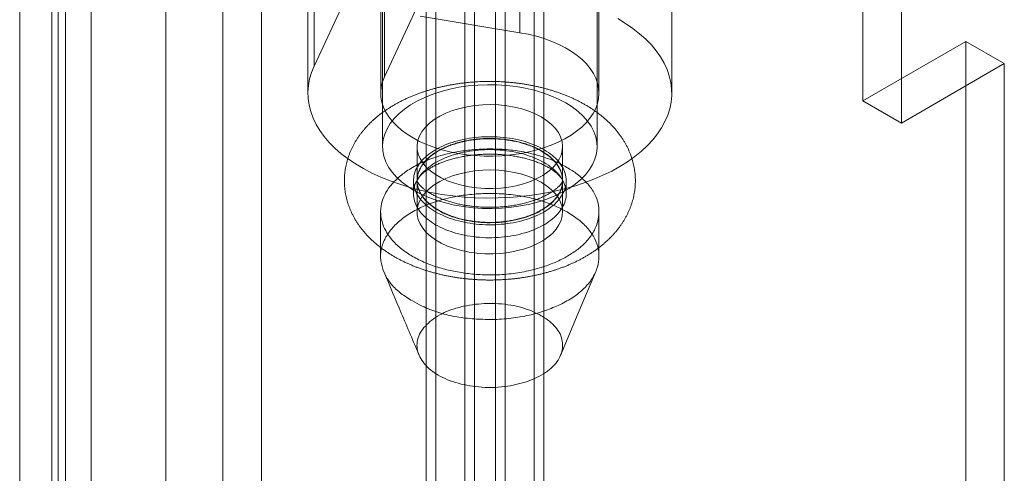
# Model space of a CAD drawing. Units: millimetres. Extents: x 63 to 4285, y 73 to 3049.
# Drawn here: x 3533 to 3560, y 2268 to 2281 of the extents above; entities that cross this region are included whole.
import ezdxf

# ---------------------------------------------------------------- set-up
doc = ezdxf.new("R2010")
doc.units = ezdxf.units.MM
doc.header["$LTSCALE"] = 2

msp = doc.modelspace()

# ---------------------------------------------------------------- linework, layer by layer
at = {"linetype": 'Continuous', "lineweight": 18}
for p, q in [((3544.222, 1776.949), (3544.222, 2383.639)), ((3546.398, 2383.618), (3546.398, 1737.033)), ((3547.192, 1776.949), (3547.192, 2383.639)), ((3545.283, 1776.337), (3545.283, 2383.027)), ((3545.55, 1737.466), (3545.55, 2383.186)), ((3546.131, 1776.337), (3546.131, 2383.027)), ((3547.459, 2383.006), (3547.459, 1736.421)), ((3544.489, 1736.853), (3544.489, 2382.574)), ((3539.697, 1761.682), (3539.697, 2377.354)), ((3533.05, 1770.5), (3533.05, 2377.19)), ((3538.636, 1761.07), (3538.636, 2376.741)), ((3534.11, 1769.887), (3534.11, 2376.577)), ((3533.935, 2376.332), (3533.935, 1769.643)), ((3534.11, 1769.398), (3534.11, 2376.087)), ((3533.05, 1768.785), (3533.05, 2375.475)), ((3535.014, 2368.527), (3535.014, 1777.352)), ((3537.064, 1774.494), (3537.064, 2365.67)), ((3535.014, 1771.637), (3535.014, 2362.812)), ((3534.307, 2362.404), (3534.307, 1771.229)), ((3556.227, 2278.301), (3556.227, 2327.293)), ((3543.024, 2326.848), (3543.024, 2277.039)), ((3548.924, 2277.039), (3548.924, 2326.848)), ((3557.288, 2326.681), (3557.288, 2277.688)), ((3546.801, 2280.173), (3546.801, 2293.646)), ((3541.145, 2279.256), (3541.145, 2292.729)), ((3543.076, 2278.957), (3543.076, 2292.43)), ((3540.974, 2291.982), (3540.974, 2278.509)), ((3542.974, 2291.982), (3542.974, 2278.509)), ((3548.974, 2278.509), (3548.974, 2291.982)), ((3550.974, 2278.509), (3550.974, 2291.982)), ((3541.145, 2279.256), (3542.55, 2282.283)), ((3544.481, 2281.984), (3543.076, 2278.957)), ((3546.801, 2280.173), (3544.059, 2280.627)), ((3559.056, 2279.933), (3556.227, 2278.301)), ((3559.056, 2092.129), (3559.056, 2279.933)), ((3560.116, 2279.321), (3559.056, 2279.933)), ((3557.288, 2277.688), (3560.116, 2279.321)), ((3560.116, 2091.517), (3560.116, 2279.321)), ((3556.227, 2278.301), (3557.288, 2277.688)), ((3543.974, 2277.039), (3543.974, 2275.242)), ((3547.974, 2275.242), (3547.974, 2277.039)), ((3543.874, 2276.1), (3543.874, 2275.744)), ((3543.974, 2276.109), (3543.974, 2276.1)), ((3547.974, 2276.1), (3547.974, 2276.109)), ((3548.074, 2275.744), (3548.074, 2276.1)), ((3542.97, 2275.252), (3542.97, 2274.028)), ((3548.974, 2274.025), (3548.974, 2275.25))]:
    msp.add_line(p, q, dxfattribs=at)
at = {"linetype": 'Continuous', "lineweight": 18, "flags": 128}
for points in [[(3541.145, 2279.256), (3541.073, 2279.08), (3541.021, 2278.902), (3540.988, 2278.722), (3540.974, 2278.542), (3540.981, 2278.361), (3541.006, 2278.181), (3541.052, 2278.002), (3541.116, 2277.825), (3541.2, 2277.651), (3541.302, 2277.48), (3541.423, 2277.314), (3541.561, 2277.152), (3541.717, 2276.995), (3541.889, 2276.844), (3542.077, 2276.7), (3542.281, 2276.563), (3542.499, 2276.433), (3542.731, 2276.312), (3542.975, 2276.199), (3543.231, 2276.095), (3543.498, 2276.001), (3543.775, 2275.916), (3544.06, 2275.842), (3544.353, 2275.778), (3544.652, 2275.725), (3544.956, 2275.683), (3545.264, 2275.651), (3545.575, 2275.631), (3545.888, 2275.623), (3546.201, 2275.625), (3546.513, 2275.639), (3546.823, 2275.664), (3547.13, 2275.7), (3547.432, 2275.748), (3547.728, 2275.806), (3548.017, 2275.874), (3548.299, 2275.953), (3548.571, 2276.042), (3548.833, 2276.141), (3549.084, 2276.249), (3549.323, 2276.365), (3549.549, 2276.491), (3549.761, 2276.624), (3549.958, 2276.764), (3550.139, 2276.911), (3550.304, 2277.065), (3550.452, 2277.224), (3550.582, 2277.388), (3550.695, 2277.557), (3550.788, 2277.729), (3550.863, 2277.905), (3550.919, 2278.082), (3550.956, 2278.262), (3550.973, 2278.442), (3550.97, 2278.623), (3550.948, 2278.803), (3550.906, 2278.982), (3550.845, 2279.159), (3550.765, 2279.334), (3550.667, 2279.505), (3550.549, 2279.673), (3550.414, 2279.836), (3550.262, 2279.993), (3550.092, 2280.145), (3549.907, 2280.291), (3549.706, 2280.429), (3549.491, 2280.561)], [(3543.076, 2278.957), (3543.023, 2278.82), (3542.989, 2278.681), (3542.975, 2278.541), (3542.98, 2278.401), (3543.005, 2278.262), (3543.049, 2278.124), (3543.112, 2277.989), (3543.195, 2277.857), (3543.295, 2277.729), (3543.413, 2277.607), (3543.548, 2277.49), (3543.698, 2277.38), (3543.864, 2277.278), (3544.043, 2277.183), (3544.235, 2277.097), (3544.438, 2277.021), (3544.652, 2276.954), (3544.874, 2276.897), (3545.103, 2276.851), (3545.338, 2276.816), (3545.577, 2276.792), (3545.819, 2276.779), (3546.062, 2276.777), (3546.304, 2276.787), (3546.544, 2276.808), (3546.78, 2276.84), (3547.011, 2276.884), (3547.235, 2276.937), (3547.451, 2277.001), (3547.658, 2277.075), (3547.853, 2277.158), (3548.036, 2277.251), (3548.205, 2277.351), (3548.36, 2277.459), (3548.499, 2277.574), (3548.622, 2277.695), (3548.727, 2277.821), (3548.815, 2277.952), (3548.884, 2278.086), (3548.933, 2278.223), (3548.963, 2278.362), (3548.974, 2278.502), (3548.965, 2278.642), (3548.937, 2278.782), (3548.889, 2278.919), (3548.822, 2279.054), (3548.736, 2279.185), (3548.632, 2279.312), (3548.511, 2279.433), (3548.373, 2279.548), (3548.22, 2279.657), (3548.052, 2279.758), (3547.87, 2279.851), (3547.676, 2279.935), (3547.47, 2280.01), (3547.255, 2280.075), (3547.032, 2280.129), (3546.801, 2280.173)], [(3548.06, 2278.243), (3548.239, 2278.13), (3548.399, 2278.009), (3548.54, 2277.879), (3548.66, 2277.743), (3548.759, 2277.601), (3548.835, 2277.455), (3548.888, 2277.305), (3548.917, 2277.153), (3548.923, 2277.001), (3548.906, 2276.848), (3548.864, 2276.697), (3548.8, 2276.549), (3548.712, 2276.405), (3548.603, 2276.266), (3548.472, 2276.133), (3548.321, 2276.007), (3548.152, 2275.89), (3547.964, 2275.782), (3547.761, 2275.684), (3547.544, 2275.597), (3547.313, 2275.521), (3547.072, 2275.458), (3546.823, 2275.408), (3546.566, 2275.37), (3546.304, 2275.347), (3546.04, 2275.336), (3545.776, 2275.34), (3545.513, 2275.357), (3545.253, 2275.387), (3545, 2275.431), (3544.754, 2275.488), (3544.518, 2275.558), (3544.294, 2275.639), (3544.084, 2275.732), (3543.888, 2275.835), (3543.71, 2275.947), (3543.549, 2276.069), (3543.408, 2276.198), (3543.288, 2276.335), (3543.19, 2276.476), (3543.114, 2276.623), (3543.06, 2276.772), (3543.031, 2276.924), (3543.025, 2277.077), (3543.043, 2277.23), (3543.084, 2277.38), (3543.149, 2277.529), (3543.236, 2277.673), (3543.346, 2277.812), (3543.476, 2277.945), (3543.627, 2278.07), (3543.797, 2278.188), (3543.984, 2278.296), (3544.187, 2278.394), (3544.405, 2278.481), (3544.635, 2278.556), (3544.876, 2278.619), (3545.126, 2278.67), (3545.382, 2278.707), (3545.644, 2278.731), (3545.908, 2278.741), (3546.173, 2278.738), (3546.436, 2278.721), (3546.695, 2278.69), (3546.948, 2278.646), (3547.194, 2278.589), (3547.43, 2278.52), (3547.654, 2278.439), (3547.865, 2278.346), (3548.06, 2278.243)], [(3547.388, 2277.855), (3547.535, 2277.76), (3547.663, 2277.657), (3547.771, 2277.546), (3547.857, 2277.429), (3547.92, 2277.307), (3547.959, 2277.182), (3547.974, 2277.055), (3547.965, 2276.928), (3547.932, 2276.802), (3547.875, 2276.679), (3547.794, 2276.561), (3547.692, 2276.448), (3547.569, 2276.342), (3547.427, 2276.245), (3547.267, 2276.158), (3547.091, 2276.081), (3546.902, 2276.016), (3546.701, 2275.963), (3546.492, 2275.924), (3546.276, 2275.897), (3546.057, 2275.885), (3545.836, 2275.887), (3545.618, 2275.903), (3545.403, 2275.932), (3545.196, 2275.975), (3544.998, 2276.031), (3544.812, 2276.099), (3544.64, 2276.179), (3544.484, 2276.269), (3544.346, 2276.368), (3544.228, 2276.475), (3544.132, 2276.59), (3544.057, 2276.709), (3544.006, 2276.833), (3543.979, 2276.959), (3543.976, 2277.087), (3543.997, 2277.213), (3544.042, 2277.338), (3544.111, 2277.459), (3544.202, 2277.574), (3544.315, 2277.684), (3544.448, 2277.785), (3544.599, 2277.877), (3544.768, 2277.96), (3544.95, 2278.031), (3545.146, 2278.09), (3545.351, 2278.136), (3545.564, 2278.169), (3545.782, 2278.188), (3546.002, 2278.193), (3546.222, 2278.185), (3546.438, 2278.162), (3546.65, 2278.126), (3546.853, 2278.076), (3547.045, 2278.014), (3547.224, 2277.94), (3547.388, 2277.855)], [(3547.421, 2275.221), (3547.482, 2275.256), (3547.54, 2275.292), (3547.596, 2275.33), (3547.649, 2275.368), (3547.699, 2275.409), (3547.747, 2275.45), (3547.791, 2275.492), (3547.833, 2275.535), (3547.871, 2275.58), (3547.906, 2275.625), (3547.938, 2275.671), (3547.967, 2275.717), (3547.992, 2275.764), (3548.014, 2275.812), (3548.033, 2275.86), (3548.048, 2275.909), (3548.06, 2275.958), (3548.068, 2276.007), (3548.073, 2276.057), (3548.074, 2276.106), (3548.072, 2276.156), (3548.066, 2276.205), (3548.057, 2276.254), (3548.044, 2276.303), (3548.028, 2276.352), (3548.009, 2276.4), (3547.986, 2276.447), (3547.96, 2276.495), (3547.93, 2276.541), (3547.897, 2276.587), (3547.861, 2276.632), (3547.822, 2276.676), (3547.78, 2276.719), (3547.735, 2276.761), (3547.687, 2276.801), (3547.636, 2276.841), (3547.582, 2276.88), (3547.525, 2276.917), (3547.466, 2276.953), (3547.405, 2276.987), (3547.341, 2277.02), (3547.275, 2277.052), (3547.207, 2277.081), (3547.136, 2277.11), (3547.064, 2277.136), (3546.99, 2277.161), (3546.914, 2277.184), (3546.837, 2277.205), (3546.758, 2277.225), (3546.678, 2277.242), (3546.596, 2277.258), (3546.514, 2277.271), (3546.431, 2277.283), (3546.347, 2277.293), (3546.262, 2277.301), (3546.177, 2277.306), (3546.092, 2277.31), (3546.006, 2277.312), (3545.92, 2277.312), (3545.835, 2277.309), (3545.749, 2277.305), (3545.664, 2277.299), (3545.58, 2277.291), (3545.496, 2277.28), (3545.413, 2277.268), (3545.331, 2277.254), (3545.25, 2277.238), (3545.17, 2277.22), (3545.092, 2277.2), (3545.015, 2277.178), (3544.939, 2277.155), (3544.866, 2277.129), (3544.794, 2277.103), (3544.724, 2277.074), (3544.656, 2277.044), (3544.591, 2277.012), (3544.527, 2276.978), (3544.466, 2276.944), (3544.408, 2276.907), (3544.352, 2276.87), (3544.299, 2276.831), (3544.249, 2276.791), (3544.202, 2276.75), (3544.157, 2276.708), (3544.116, 2276.664), (3544.077, 2276.62), (3544.042, 2276.575), (3544.01, 2276.529), (3543.982, 2276.482), (3543.956, 2276.435), (3543.934, 2276.387), (3543.916, 2276.339), (3543.9, 2276.291), (3543.889, 2276.242), (3543.88, 2276.192), (3543.875, 2276.143), (3543.874, 2276.093), (3543.876, 2276.044), (3543.882, 2275.995), (3543.891, 2275.945), (3543.904, 2275.897), (3543.92, 2275.848), (3543.939, 2275.8), (3543.962, 2275.752), (3543.989, 2275.705), (3544.018, 2275.659), (3544.051, 2275.613), (3544.087, 2275.568), (3544.126, 2275.524), (3544.168, 2275.481), (3544.213, 2275.439), (3544.262, 2275.398), (3544.313, 2275.358), (3544.366, 2275.32), (3544.423, 2275.283), (3544.482, 2275.247), (3544.543, 2275.212), (3544.607, 2275.179), (3544.673, 2275.148), (3544.742, 2275.118), (3544.812, 2275.09), (3544.884, 2275.063), (3544.959, 2275.039), (3545.034, 2275.016), (3545.112, 2274.994), (3545.191, 2274.975), (3545.271, 2274.958), (3545.352, 2274.942), (3545.434, 2274.928), (3545.518, 2274.916), (3545.602, 2274.907), (3545.686, 2274.899), (3545.771, 2274.893), (3545.857, 2274.889), (3545.942, 2274.888), (3546.028, 2274.888), (3546.114, 2274.89), (3546.199, 2274.894), (3546.284, 2274.901), (3546.368, 2274.909), (3546.452, 2274.919), (3546.535, 2274.932), (3546.617, 2274.946), (3546.698, 2274.962), (3546.778, 2274.98), (3546.857, 2275), (3546.934, 2275.021), (3547.009, 2275.045), (3547.083, 2275.07), (3547.154, 2275.097), (3547.224, 2275.126), (3547.292, 2275.156), (3547.358, 2275.188), (3547.421, 2275.221)], [(3547.352, 2275.263), (3547.29, 2275.23), (3547.226, 2275.199), (3547.16, 2275.17), (3547.091, 2275.142), (3547.021, 2275.116), (3546.948, 2275.091), (3546.874, 2275.069), (3546.799, 2275.048), (3546.722, 2275.029), (3546.643, 2275.012), (3546.564, 2274.997), (3546.483, 2274.983), (3546.402, 2274.972), (3546.32, 2274.963), (3546.237, 2274.955), (3546.154, 2274.95), (3546.07, 2274.947), (3545.986, 2274.945), (3545.903, 2274.946), (3545.819, 2274.949), (3545.736, 2274.953), (3545.653, 2274.96), (3545.57, 2274.969), (3545.489, 2274.98), (3545.408, 2274.993), (3545.328, 2275.007), (3545.249, 2275.024), (3545.172, 2275.042), (3545.096, 2275.063), (3545.021, 2275.085), (3544.948, 2275.109), (3544.877, 2275.134), (3544.808, 2275.162), (3544.741, 2275.191), (3544.677, 2275.221), (3544.614, 2275.253), (3544.554, 2275.287), (3544.496, 2275.322), (3544.441, 2275.358), (3544.388, 2275.396), (3544.339, 2275.435), (3544.292, 2275.475), (3544.248, 2275.516), (3544.207, 2275.559), (3544.17, 2275.602), (3544.135, 2275.646), (3544.104, 2275.691), (3544.076, 2275.736), (3544.051, 2275.783), (3544.03, 2275.829), (3544.012, 2275.877), (3543.997, 2275.924), (3543.986, 2275.972), (3543.979, 2276.02), (3543.975, 2276.069), (3543.974, 2276.117), (3543.977, 2276.165), (3543.984, 2276.214), (3543.994, 2276.262), (3544.007, 2276.309), (3544.024, 2276.357), (3544.045, 2276.404), (3544.068, 2276.45), (3544.095, 2276.496), (3544.126, 2276.541), (3544.159, 2276.585), (3544.196, 2276.629), (3544.236, 2276.671), (3544.279, 2276.713), (3544.325, 2276.753), (3544.374, 2276.792), (3544.425, 2276.83), (3544.48, 2276.867), (3544.537, 2276.903), (3544.596, 2276.937), (3544.658, 2276.969), (3544.722, 2277), (3544.789, 2277.03), (3544.857, 2277.058), (3544.928, 2277.084), (3545, 2277.108), (3545.074, 2277.131), (3545.15, 2277.152), (3545.227, 2277.171), (3545.305, 2277.188), (3545.385, 2277.203), (3545.465, 2277.216), (3545.547, 2277.228), (3545.629, 2277.237), (3545.711, 2277.244), (3545.795, 2277.25), (3545.878, 2277.253), (3545.962, 2277.254), (3546.046, 2277.254), (3546.129, 2277.251), (3546.213, 2277.246), (3546.296, 2277.239), (3546.378, 2277.231), (3546.46, 2277.22), (3546.541, 2277.207), (3546.62, 2277.192), (3546.699, 2277.176), (3546.777, 2277.157), (3546.853, 2277.137), (3546.927, 2277.115), (3547, 2277.091), (3547.071, 2277.065), (3547.14, 2277.038), (3547.207, 2277.009), (3547.272, 2276.978), (3547.334, 2276.946), (3547.395, 2276.913), (3547.452, 2276.878), (3547.507, 2276.841), (3547.56, 2276.803), (3547.61, 2276.764), (3547.656, 2276.724), (3547.7, 2276.683), (3547.741, 2276.641), (3547.779, 2276.598), (3547.813, 2276.554), (3547.844, 2276.509), (3547.872, 2276.463), (3547.897, 2276.417), (3547.919, 2276.37), (3547.936, 2276.323), (3547.951, 2276.275), (3547.962, 2276.227), (3547.969, 2276.179), (3547.973, 2276.131), (3547.974, 2276.083), (3547.971, 2276.034), (3547.964, 2275.986), (3547.954, 2275.938), (3547.941, 2275.89), (3547.924, 2275.843), (3547.904, 2275.796), (3547.88, 2275.75), (3547.853, 2275.704), (3547.823, 2275.659), (3547.789, 2275.615), (3547.752, 2275.571), (3547.712, 2275.529), (3547.669, 2275.487), (3547.623, 2275.447), (3547.575, 2275.407), (3547.523, 2275.369), (3547.469, 2275.332), (3547.412, 2275.297), (3547.352, 2275.263)], [(3544.527, 2276.623), (3544.591, 2276.656), (3544.656, 2276.688), (3544.724, 2276.718), (3544.794, 2276.747), (3544.866, 2276.774), (3544.939, 2276.799), (3545.015, 2276.822), (3545.092, 2276.844), (3545.17, 2276.864), (3545.25, 2276.882), (3545.331, 2276.898), (3545.413, 2276.912), (3545.496, 2276.924), (3545.58, 2276.935), (3545.664, 2276.943), (3545.749, 2276.949), (3545.835, 2276.954), (3545.92, 2276.956), (3546.006, 2276.956), (3546.092, 2276.954), (3546.177, 2276.951), (3546.262, 2276.945), (3546.347, 2276.937), (3546.431, 2276.927), (3546.514, 2276.915), (3546.596, 2276.902), (3546.678, 2276.886), (3546.758, 2276.869), (3546.837, 2276.849), (3546.914, 2276.828), (3546.99, 2276.805), (3547.064, 2276.78), (3547.136, 2276.754), (3547.207, 2276.725), (3547.275, 2276.696), (3547.341, 2276.664), (3547.405, 2276.631), (3547.466, 2276.597), (3547.525, 2276.561), (3547.582, 2276.524), (3547.636, 2276.485), (3547.687, 2276.446), (3547.735, 2276.405), (3547.78, 2276.363), (3547.822, 2276.32), (3547.861, 2276.276), (3547.897, 2276.231), (3547.93, 2276.185), (3547.96, 2276.139), (3547.986, 2276.092), (3548.009, 2276.044), (3548.028, 2275.996), (3548.044, 2275.947), (3548.057, 2275.898), (3548.066, 2275.849), (3548.072, 2275.8), (3548.074, 2275.75), (3548.073, 2275.701), (3548.068, 2275.651), (3548.06, 2275.602), (3548.048, 2275.553), (3548.033, 2275.505), (3548.014, 2275.456), (3547.992, 2275.408), (3547.967, 2275.361), (3547.938, 2275.315), (3547.906, 2275.269), (3547.871, 2275.224), (3547.833, 2275.179), (3547.791, 2275.136), (3547.747, 2275.094), (3547.699, 2275.053), (3547.649, 2275.013), (3547.596, 2274.974), (3547.54, 2274.936), (3547.482, 2274.9), (3547.421, 2274.865), (3547.358, 2274.832), (3547.292, 2274.8), (3547.224, 2274.77), (3547.154, 2274.741), (3547.083, 2274.714), (3547.009, 2274.689), (3546.934, 2274.665), (3546.857, 2274.644), (3546.778, 2274.624), (3546.698, 2274.606), (3546.617, 2274.59), (3546.535, 2274.576), (3546.452, 2274.563), (3546.368, 2274.553), (3546.284, 2274.545), (3546.199, 2274.539), (3546.114, 2274.534), (3546.028, 2274.532), (3545.942, 2274.532), (3545.857, 2274.533), (3545.771, 2274.537), (3545.686, 2274.543), (3545.602, 2274.551), (3545.518, 2274.561), (3545.434, 2274.572), (3545.352, 2274.586), (3545.271, 2274.602), (3545.191, 2274.619), (3545.112, 2274.639), (3545.034, 2274.66), (3544.959, 2274.683), (3544.884, 2274.708), (3544.812, 2274.734), (3544.742, 2274.762), (3544.673, 2274.792), (3544.607, 2274.824), (3544.543, 2274.856), (3544.482, 2274.891), (3544.423, 2274.927), (3544.366, 2274.964), (3544.313, 2275.002), (3544.262, 2275.042), (3544.213, 2275.083), (3544.168, 2275.125), (3544.126, 2275.168), (3544.087, 2275.212), (3544.051, 2275.257), (3544.018, 2275.303), (3543.989, 2275.349), (3543.962, 2275.396), (3543.939, 2275.444), (3543.92, 2275.492), (3543.904, 2275.541), (3543.891, 2275.59), (3543.882, 2275.639), (3543.876, 2275.688), (3543.874, 2275.738), (3543.875, 2275.787), (3543.88, 2275.836), (3543.889, 2275.886), (3543.9, 2275.935), (3543.916, 2275.983), (3543.934, 2276.032), (3543.956, 2276.079), (3543.982, 2276.127), (3544.01, 2276.173), (3544.042, 2276.219), (3544.077, 2276.264), (3544.116, 2276.308), (3544.157, 2276.352), (3544.202, 2276.394), (3544.249, 2276.435), (3544.299, 2276.475), (3544.352, 2276.514), (3544.408, 2276.552), (3544.466, 2276.588), (3544.527, 2276.623)], [(3547.388, 2276.059), (3547.224, 2276.144), (3547.045, 2276.218), (3546.853, 2276.28), (3546.65, 2276.329), (3546.438, 2276.365), (3546.222, 2276.388), (3546.002, 2276.397), (3545.782, 2276.392), (3545.564, 2276.372), (3545.351, 2276.34), (3545.146, 2276.293), (3544.95, 2276.234), (3544.768, 2276.163), (3544.599, 2276.081), (3544.448, 2275.989), (3544.315, 2275.887), (3544.202, 2275.778), (3544.111, 2275.662), (3544.042, 2275.541), (3543.997, 2275.417), (3543.976, 2275.29), (3543.979, 2275.163), (3544.006, 2275.037), (3544.057, 2274.913), (3544.132, 2274.793), (3544.228, 2274.679), (3544.346, 2274.572), (3544.484, 2274.472), (3544.64, 2274.382), (3544.812, 2274.303), (3544.998, 2274.235), (3545.196, 2274.179), (3545.403, 2274.136), (3545.618, 2274.106), (3545.836, 2274.091), (3546.057, 2274.089), (3546.276, 2274.101), (3546.492, 2274.127), (3546.701, 2274.167), (3546.902, 2274.22), (3547.091, 2274.285), (3547.267, 2274.361), (3547.427, 2274.449), (3547.569, 2274.546), (3547.692, 2274.651), (3547.794, 2274.764), (3547.875, 2274.883), (3547.932, 2275.006), (3547.965, 2275.131), (3547.974, 2275.258), (3547.959, 2275.385), (3547.92, 2275.51), (3547.857, 2275.632), (3547.771, 2275.75), (3547.663, 2275.861), (3547.535, 2275.964), (3547.388, 2276.059)], [(3547.914, 2271.288), (3548.405, 2272.456), (3548.886, 2273.602)]]:
    msp.add_lwpolyline(points, dxfattribs=at)
at = {"linetype": 'Continuous', "lineweight": 18}
for points, knots in [([(3545.974, 2278.832), (3545.936, 2278.831), (3545.882, 2278.831), (3545.803, 2278.829), (3545.735, 2278.827), (3545.654, 2278.824), (3545.57, 2278.819), (3545.481, 2278.812), (3545.389, 2278.804), (3545.295, 2278.794), (3545.2, 2278.783), (3545.104, 2278.77), (3545.007, 2278.755), (3544.91, 2278.739), (3544.812, 2278.72), (3544.714, 2278.7), (3544.617, 2278.678), (3544.52, 2278.655), (3544.423, 2278.629), (3544.327, 2278.602), (3544.231, 2278.572), (3544.136, 2278.541), (3544.042, 2278.509), (3543.949, 2278.474), (3543.857, 2278.437), (3543.766, 2278.399), (3543.677, 2278.359), (3543.589, 2278.317), (3543.502, 2278.273), (3543.417, 2278.227), (3543.333, 2278.179), (3543.251, 2278.13), (3543.171, 2278.079), (3543.093, 2278.026), (3543.016, 2277.971), (3542.943, 2277.915), (3542.871, 2277.857), (3542.801, 2277.798), (3542.734, 2277.737), (3542.67, 2277.674), (3542.608, 2277.611), (3542.549, 2277.545), (3542.492, 2277.479), (3542.438, 2277.411), (3542.387, 2277.343), (3542.339, 2277.273), (3542.294, 2277.202), (3542.252, 2277.13), (3542.212, 2277.058), (3542.176, 2276.984), (3542.142, 2276.91), (3542.112, 2276.835), (3542.084, 2276.759), (3542.06, 2276.683), (3542.038, 2276.606), (3542.02, 2276.529), (3542.005, 2276.451), (3541.992, 2276.373), (3541.983, 2276.295), (3541.977, 2276.216), (3541.974, 2276.137), (3541.974, 2276.058), (3541.977, 2275.979), (3541.984, 2275.9), (3541.993, 2275.821), (3542.006, 2275.742), (3542.022, 2275.663), (3542.041, 2275.584), (3542.063, 2275.506), (3542.089, 2275.428), (3542.117, 2275.351), (3542.149, 2275.274), (3542.184, 2275.197), (3542.223, 2275.122), (3542.265, 2275.046), (3542.31, 2274.972), (3542.359, 2274.898), (3542.41, 2274.825), (3542.466, 2274.753), (3542.524, 2274.682), (3542.586, 2274.612), (3542.652, 2274.543), (3542.72, 2274.476), (3542.792, 2274.41), (3542.867, 2274.345), (3542.946, 2274.282), (3543.027, 2274.22), (3543.109, 2274.163), (3543.19, 2274.108), (3543.27, 2274.058), (3543.352, 2274.009), (3543.436, 2273.962), (3543.521, 2273.917), (3543.609, 2273.873), (3543.697, 2273.832), (3543.788, 2273.792), (3543.879, 2273.753), (3543.972, 2273.717), (3544.066, 2273.683), (3544.161, 2273.65), (3544.258, 2273.619), (3544.355, 2273.59), (3544.453, 2273.562), (3544.552, 2273.537), (3544.652, 2273.513), (3544.753, 2273.491), (3544.854, 2273.471), (3544.956, 2273.453), (3545.058, 2273.436), (3545.16, 2273.422), (3545.262, 2273.409), (3545.364, 2273.398), (3545.466, 2273.389), (3545.565, 2273.381), (3545.661, 2273.376), (3545.745, 2273.372), (3545.82, 2273.37), (3545.893, 2273.368), (3545.945, 2273.368), (3545.974, 2273.368)], [0, 0, 0, 0, 0.009544, 0.013415, 0.019843, 0.026519, 0.033684, 0.041165, 0.048894, 0.056815, 0.064891, 0.073092, 0.081397, 0.089791, 0.098261, 0.106798, 0.115394, 0.124043, 0.13274, 0.141481, 0.150262, 0.159081, 0.167934, 0.17682, 0.185736, 0.19468, 0.203649, 0.21264, 0.22165, 0.230676, 0.239714, 0.248758, 0.257805, 0.266847, 0.27588, 0.284898, 0.293895, 0.302863, 0.311798, 0.320693, 0.329544, 0.338344, 0.347092, 0.355782, 0.364415, 0.372989, 0.381503, 0.389959, 0.398359, 0.406705, 0.415, 0.423248, 0.431454, 0.439623, 0.447759, 0.455867, 0.463954, 0.472026, 0.480087, 0.488144, 0.496204, 0.504272, 0.512355, 0.520458, 0.528586, 0.536746, 0.544945, 0.553189, 0.561486, 0.569841, 0.578262, 0.586754, 0.595324, 0.603978, 0.612722, 0.621559, 0.630495, 0.639532, 0.648674, 0.657921, 0.667273, 0.676728, 0.686284, 0.695935, 0.705677, 0.715501, 0.7254, 0.735365, 0.744344, 0.753341, 0.76235, 0.771365, 0.780382, 0.789396, 0.798403, 0.807401, 0.816387, 0.82536, 0.834318, 0.84326, 0.852185, 0.861094, 0.869985, 0.878857, 0.887711, 0.896546, 0.90536, 0.914151, 0.922917, 0.931653, 0.94035, 0.948993, 0.957554, 0.965968, 0.974075, 0.981661, 0.98703, 0.992668, 1, 1, 1, 1]), ([(3545.974, 2273.368), (3546.012, 2273.368), (3546.066, 2273.368), (3546.145, 2273.37), (3546.213, 2273.372), (3546.294, 2273.376), (3546.379, 2273.381), (3546.468, 2273.387), (3546.559, 2273.395), (3546.653, 2273.405), (3546.748, 2273.417), (3546.844, 2273.43), (3546.941, 2273.444), (3547.039, 2273.461), (3547.136, 2273.479), (3547.234, 2273.499), (3547.331, 2273.521), (3547.429, 2273.545), (3547.525, 2273.571), (3547.622, 2273.598), (3547.717, 2273.627), (3547.812, 2273.658), (3547.906, 2273.691), (3547.999, 2273.726), (3548.091, 2273.762), (3548.182, 2273.801), (3548.271, 2273.841), (3548.36, 2273.883), (3548.447, 2273.927), (3548.532, 2273.973), (3548.615, 2274.02), (3548.697, 2274.07), (3548.778, 2274.121), (3548.856, 2274.174), (3548.932, 2274.228), (3549.006, 2274.285), (3549.078, 2274.342), (3549.147, 2274.402), (3549.214, 2274.463), (3549.278, 2274.525), (3549.34, 2274.589), (3549.4, 2274.654), (3549.456, 2274.721), (3549.51, 2274.788), (3549.561, 2274.857), (3549.609, 2274.927), (3549.654, 2274.998), (3549.697, 2275.069), (3549.736, 2275.142), (3549.772, 2275.215), (3549.806, 2275.29), (3549.836, 2275.365), (3549.864, 2275.44), (3549.888, 2275.517), (3549.91, 2275.593), (3549.928, 2275.671), (3549.944, 2275.748), (3549.956, 2275.827), (3549.965, 2275.905), (3549.971, 2275.984), (3549.974, 2276.063), (3549.974, 2276.142), (3549.971, 2276.221), (3549.965, 2276.3), (3549.955, 2276.379), (3549.942, 2276.458), (3549.927, 2276.537), (3549.908, 2276.615), (3549.885, 2276.693), (3549.86, 2276.771), (3549.831, 2276.849), (3549.799, 2276.926), (3549.764, 2277.002), (3549.725, 2277.078), (3549.683, 2277.153), (3549.638, 2277.228), (3549.59, 2277.302), (3549.538, 2277.374), (3549.483, 2277.446), (3549.424, 2277.517), (3549.362, 2277.587), (3549.297, 2277.656), (3549.228, 2277.724), (3549.156, 2277.79), (3549.081, 2277.855), (3549.003, 2277.918), (3548.921, 2277.979), (3548.84, 2278.037), (3548.759, 2278.091), (3548.679, 2278.142), (3548.596, 2278.19), (3548.513, 2278.237), (3548.427, 2278.283), (3548.34, 2278.326), (3548.251, 2278.368), (3548.161, 2278.408), (3548.069, 2278.446), (3547.976, 2278.483), (3547.882, 2278.517), (3547.787, 2278.55), (3547.691, 2278.581), (3547.593, 2278.61), (3547.495, 2278.637), (3547.396, 2278.663), (3547.296, 2278.686), (3547.196, 2278.708), (3547.094, 2278.728), (3546.993, 2278.747), (3546.891, 2278.763), (3546.788, 2278.778), (3546.686, 2278.791), (3546.584, 2278.802), (3546.483, 2278.811), (3546.383, 2278.818), (3546.287, 2278.824), (3546.203, 2278.828), (3546.129, 2278.83), (3546.055, 2278.831), (3546.003, 2278.832), (3545.974, 2278.832)], [0, 0, 0, 0, 0.009544, 0.013415, 0.019843, 0.026519, 0.033684, 0.041165, 0.048894, 0.056815, 0.064891, 0.073092, 0.081397, 0.089791, 0.098261, 0.106798, 0.115394, 0.124043, 0.13274, 0.141481, 0.150262, 0.159081, 0.167934, 0.17682, 0.185736, 0.19468, 0.203649, 0.21264, 0.22165, 0.230676, 0.239714, 0.248758, 0.257805, 0.266847, 0.27588, 0.284898, 0.293895, 0.302863, 0.311798, 0.320693, 0.329544, 0.338344, 0.347092, 0.355782, 0.364415, 0.372989, 0.381503, 0.389959, 0.398359, 0.406705, 0.415, 0.423248, 0.431454, 0.439623, 0.447759, 0.455867, 0.463954, 0.472026, 0.480087, 0.488144, 0.496204, 0.504272, 0.512355, 0.520458, 0.528586, 0.536746, 0.544945, 0.553189, 0.561486, 0.569841, 0.578262, 0.586754, 0.595324, 0.603978, 0.612722, 0.621559, 0.630495, 0.639532, 0.648674, 0.657921, 0.667273, 0.676728, 0.686284, 0.695935, 0.705677, 0.715501, 0.7254, 0.735365, 0.744344, 0.753341, 0.76235, 0.771365, 0.780382, 0.789396, 0.798403, 0.807401, 0.816387, 0.82536, 0.834318, 0.84326, 0.852185, 0.861094, 0.869985, 0.878857, 0.887711, 0.896546, 0.90536, 0.914151, 0.922917, 0.931653, 0.94035, 0.948993, 0.957554, 0.965968, 0.974075, 0.981661, 0.98703, 0.992668, 1, 1, 1, 1]), ([(3543.849, 2274.016), (3543.747, 2274.081), (3543.539, 2274.213), (3543.308, 2274.436), (3543.135, 2274.668), (3543.017, 2274.915), (3542.959, 2275.186), (3542.98, 2275.46), (3543.075, 2275.717), (3543.224, 2275.949), (3543.426, 2276.166), (3543.687, 2276.373), (3544.019, 2276.569), (3544.402, 2276.73), (3544.81, 2276.847), (3545.216, 2276.924), (3545.636, 2276.968), (3546.08, 2276.98), (3546.551, 2276.952), (3547.008, 2276.879), (3547.421, 2276.768), (3547.78, 2276.633), (3548.101, 2276.47), (3548.394, 2276.277), (3548.649, 2276.048), (3548.836, 2275.796), (3548.943, 2275.541), (3548.983, 2275.295), (3548.964, 2275.049), (3548.885, 2274.796), (3548.733, 2274.537), (3548.508, 2274.296), (3548.229, 2274.088), (3547.921, 2273.917), (3547.576, 2273.772), (3547.184, 2273.651), (3546.739, 2273.558), (3546.273, 2273.509), (3545.817, 2273.505), (3545.393, 2273.538), (3544.982, 2273.603), (3544.583, 2273.702), (3544.194, 2273.835), (3543.965, 2273.955), (3543.849, 2274.016)], [0, 0, 0, 0, 0.024239, 0.049093, 0.071225, 0.093765, 0.119612, 0.146188, 0.168822, 0.19195, 0.214082, 0.236622, 0.262512, 0.289133, 0.311725, 0.334807, 0.356939, 0.379479, 0.405369, 0.43199, 0.454582, 0.477664, 0.5, 0.522336, 0.548225, 0.574847, 0.597439, 0.620521, 0.642653, 0.665193, 0.691082, 0.717704, 0.740296, 0.763378, 0.78551, 0.80805, 0.833939, 0.860561, 0.883153, 0.906235, 0.928367, 0.950907, 0.975156, 1, 1, 1, 1]), ([(3544.001, 2276.159), (3544.001, 2276.159), (3544.004, 2276.164), (3544.011, 2276.175), (3544.023, 2276.191), (3544.037, 2276.209), (3544.053, 2276.227), (3544.072, 2276.247), (3544.092, 2276.268), (3544.115, 2276.289), (3544.14, 2276.311), (3544.168, 2276.334), (3544.198, 2276.357), (3544.23, 2276.381), (3544.265, 2276.404), (3544.302, 2276.428), (3544.342, 2276.452), (3544.384, 2276.476), (3544.429, 2276.5), (3544.475, 2276.524), (3544.524, 2276.547), (3544.576, 2276.57), (3544.629, 2276.592), (3544.684, 2276.614), (3544.742, 2276.634), (3544.801, 2276.655), (3544.862, 2276.674), (3544.925, 2276.692), (3544.989, 2276.71), (3545.055, 2276.727), (3545.122, 2276.742), (3545.19, 2276.756), (3545.26, 2276.77), (3545.33, 2276.781), (3545.402, 2276.792), (3545.474, 2276.802), (3545.546, 2276.81), (3545.618, 2276.817), (3545.689, 2276.822), (3545.757, 2276.826), (3545.816, 2276.829), (3545.868, 2276.83), (3545.919, 2276.831), (3545.955, 2276.832), (3545.974, 2276.832)], [0, 0, 0, 0, 0.002625, 0.028315, 0.053538, 0.078407, 0.103012, 0.127428, 0.151714, 0.175918, 0.200083, 0.224239, 0.248405, 0.272606, 0.296861, 0.321185, 0.345591, 0.370086, 0.394677, 0.419369, 0.444164, 0.469062, 0.494063, 0.519164, 0.544363, 0.569654, 0.595034, 0.620496, 0.646032, 0.671635, 0.697295, 0.723, 0.748736, 0.774486, 0.800225, 0.825916, 0.851502, 0.876878, 0.901823, 0.925772, 0.947482, 0.962908, 0.980023, 1, 1, 1, 1]), ([(3545.974, 2276.832), (3546.002, 2276.832), (3546.04, 2276.831), (3546.097, 2276.83), (3546.146, 2276.828), (3546.204, 2276.825), (3546.265, 2276.822), (3546.329, 2276.817), (3546.394, 2276.811), (3546.461, 2276.803), (3546.528, 2276.795), (3546.595, 2276.785), (3546.662, 2276.774), (3546.729, 2276.762), (3546.795, 2276.749), (3546.861, 2276.734), (3546.926, 2276.719), (3546.989, 2276.702), (3547.052, 2276.684), (3547.113, 2276.666), (3547.172, 2276.646), (3547.23, 2276.626), (3547.286, 2276.605), (3547.34, 2276.583), (3547.392, 2276.561), (3547.442, 2276.538), (3547.49, 2276.515), (3547.536, 2276.492), (3547.58, 2276.468), (3547.621, 2276.444), (3547.66, 2276.42), (3547.696, 2276.396), (3547.73, 2276.372), (3547.762, 2276.349), (3547.791, 2276.326), (3547.818, 2276.303), (3547.842, 2276.281), (3547.864, 2276.26), (3547.884, 2276.24), (3547.901, 2276.22), (3547.917, 2276.202), (3547.93, 2276.185), (3547.94, 2276.17), (3547.945, 2276.162), (3547.947, 2276.159)], [0, 0, 0, 0, 0.028421, 0.039966, 0.059126, 0.079019, 0.100352, 0.122602, 0.145556, 0.169041, 0.192932, 0.217137, 0.241581, 0.26621, 0.290977, 0.315844, 0.340781, 0.36576, 0.39076, 0.415761, 0.440748, 0.465704, 0.490619, 0.515483, 0.540286, 0.565022, 0.589686, 0.614276, 0.638791, 0.663232, 0.687604, 0.711913, 0.73617, 0.760387, 0.784584, 0.808781, 0.833005, 0.857282, 0.881649, 0.906157, 0.930861, 0.955833, 0.98116, 1, 1, 1, 1]), ([(3545.974, 2275.368), (3545.947, 2275.368), (3545.908, 2275.368), (3545.851, 2275.37), (3545.802, 2275.371), (3545.744, 2275.374), (3545.683, 2275.378), (3545.619, 2275.383), (3545.554, 2275.389), (3545.488, 2275.396), (3545.421, 2275.405), (3545.353, 2275.415), (3545.286, 2275.426), (3545.219, 2275.438), (3545.153, 2275.451), (3545.087, 2275.465), (3545.023, 2275.481), (3544.959, 2275.498), (3544.897, 2275.515), (3544.836, 2275.534), (3544.776, 2275.553), (3544.718, 2275.573), (3544.662, 2275.594), (3544.608, 2275.616), (3544.556, 2275.638), (3544.506, 2275.661), (3544.458, 2275.684), (3544.412, 2275.708), (3544.369, 2275.732), (3544.328, 2275.756), (3544.289, 2275.78), (3544.252, 2275.804), (3544.218, 2275.828), (3544.187, 2275.851), (3544.157, 2275.874), (3544.131, 2275.897), (3544.106, 2275.919), (3544.084, 2275.94), (3544.064, 2275.96), (3544.047, 2275.979), (3544.032, 2275.998), (3544.019, 2276.015), (3544.008, 2276.031), (3543.998, 2276.045), (3543.991, 2276.058), (3543.985, 2276.069), (3543.981, 2276.079), (3543.978, 2276.087), (3543.976, 2276.093), (3543.975, 2276.097), (3543.974, 2276.099), (3543.974, 2276.1), (3543.974, 2276.1), (3543.974, 2276.1)], [0, 0, 0, 0, 0.02213, 0.031121, 0.04604, 0.06153, 0.078142, 0.095467, 0.113341, 0.131628, 0.150231, 0.169079, 0.188113, 0.207291, 0.226576, 0.24594, 0.265357, 0.284808, 0.304275, 0.323742, 0.343199, 0.362632, 0.382032, 0.401393, 0.420706, 0.439968, 0.459173, 0.478321, 0.49741, 0.516441, 0.535419, 0.554348, 0.573236, 0.592094, 0.610935, 0.629777, 0.648639, 0.667543, 0.686517, 0.7056, 0.724837, 0.744282, 0.764003, 0.784083, 0.804626, 0.825766, 0.847679, 0.870609, 0.894904, 0.92111, 0.95017, 0.984038, 1, 1, 1, 1]), ([(3547.974, 2276.1), (3547.974, 2276.1), (3547.974, 2276.1), (3547.974, 2276.099), (3547.974, 2276.096), (3547.972, 2276.091), (3547.97, 2276.084), (3547.966, 2276.076), (3547.961, 2276.065), (3547.955, 2276.053), (3547.947, 2276.04), (3547.937, 2276.025), (3547.925, 2276.009), (3547.911, 2275.991), (3547.895, 2275.972), (3547.877, 2275.953), (3547.856, 2275.932), (3547.833, 2275.911), (3547.808, 2275.888), (3547.781, 2275.866), (3547.751, 2275.843), (3547.718, 2275.819), (3547.683, 2275.795), (3547.646, 2275.771), (3547.606, 2275.747), (3547.564, 2275.723), (3547.52, 2275.699), (3547.473, 2275.676), (3547.424, 2275.653), (3547.373, 2275.63), (3547.319, 2275.608), (3547.264, 2275.586), (3547.207, 2275.565), (3547.148, 2275.545), (3547.086, 2275.526), (3547.024, 2275.507), (3546.959, 2275.49), (3546.894, 2275.473), (3546.826, 2275.458), (3546.758, 2275.443), (3546.688, 2275.43), (3546.618, 2275.418), (3546.546, 2275.407), (3546.474, 2275.398), (3546.402, 2275.39), (3546.33, 2275.383), (3546.259, 2275.377), (3546.191, 2275.373), (3546.132, 2275.371), (3546.08, 2275.369), (3546.029, 2275.368), (3545.993, 2275.368), (3545.974, 2275.368)], [0, 0, 0, 0, 0.019142, 0.0561, 0.085692, 0.112325, 0.136832, 0.159842, 0.181759, 0.20286, 0.22334, 0.243344, 0.262985, 0.282351, 0.301512, 0.320524, 0.339435, 0.358284, 0.377101, 0.395911, 0.414729, 0.433575, 0.452462, 0.471404, 0.490408, 0.509483, 0.528632, 0.54786, 0.567168, 0.586556, 0.606024, 0.625571, 0.645193, 0.664888, 0.684651, 0.704478, 0.724364, 0.744301, 0.764282, 0.784299, 0.80434, 0.824392, 0.844434, 0.86444, 0.884364, 0.904124, 0.923549, 0.942198, 0.959104, 0.971117, 0.984443, 1, 1, 1, 1]), ([(3548.095, 2275.242), (3548.206, 2275.17), (3548.432, 2275.025), (3548.689, 2274.778), (3548.873, 2274.505), (3548.968, 2274.223), (3548.983, 2273.936), (3548.92, 2273.653), (3548.799, 2273.417), (3548.657, 2273.231), (3548.489, 2273.064), (3548.233, 2272.861), (3547.869, 2272.668), (3547.452, 2272.505), (3547.072, 2272.399), (3546.748, 2272.341), (3546.493, 2272.308), (3546.231, 2272.286), (3545.893, 2272.281), (3545.478, 2272.298), (3545, 2272.356), (3544.535, 2272.472), (3544.15, 2272.628), (3543.87, 2272.776), (3543.679, 2272.893), (3543.474, 2273.038), (3543.262, 2273.239), (3543.081, 2273.518), (3542.995, 2273.769), (3542.968, 2273.97), (3542.971, 2274.117), (3542.997, 2274.271), (3543.062, 2274.461), (3543.193, 2274.686), (3543.421, 2274.943), (3543.672, 2275.138), (3543.91, 2275.278), (3544.168, 2275.412), (3544.456, 2275.522), (3544.765, 2275.606), (3545.079, 2275.679), (3545.481, 2275.732), (3545.978, 2275.758), (3546.403, 2275.737), (3546.745, 2275.696), (3547.072, 2275.638), (3547.456, 2275.532), (3547.819, 2275.389), (3548.018, 2275.283), (3548.095, 2275.242)], [0, 0, 0, 0, 0.026281, 0.053275, 0.079573, 0.106699, 0.132167, 0.158273, 0.185617, 0.199668, 0.21384, 0.240048, 0.267033, 0.293089, 0.319822, 0.333467, 0.347216, 0.36131, 0.375531, 0.401048, 0.427243, 0.453901, 0.481322, 0.49996, 0.513097, 0.526336, 0.553477, 0.579809, 0.606854, 0.620413, 0.634078, 0.648081, 0.662208, 0.687636, 0.713725, 0.740652, 0.75446, 0.768374, 0.795291, 0.809151, 0.823124, 0.848625, 0.874763, 0.902135, 0.916205, 0.930395, 0.956493, 0.983354, 1, 1, 1, 1]), ([(3543.065, 2273.585), (3543.223, 2273.21), (3543.545, 2272.448), (3543.867, 2271.686), (3544.03, 2271.299)], [0, 0, 0, 0, 0.492727, 1, 1, 1, 1]), ([(3544.556, 2270.75), (3544.639, 2270.707), (3544.808, 2270.619), (3545.104, 2270.523), (3545.423, 2270.453), (3545.76, 2270.414), (3546.114, 2270.406), (3546.455, 2270.439), (3546.771, 2270.504), (3547.059, 2270.593), (3547.331, 2270.712), (3547.568, 2270.857), (3547.758, 2271.026), (3547.884, 2271.207), (3547.958, 2271.393), (3547.983, 2271.585), (3547.953, 2271.785), (3547.861, 2271.978), (3547.71, 2272.155), (3547.546, 2272.287), (3547.356, 2272.406), (3547.142, 2272.512), (3546.859, 2272.612), (3546.547, 2272.683), (3546.224, 2272.72), (3545.899, 2272.726), (3545.571, 2272.704), (3545.239, 2272.65), (3544.926, 2272.562), (3544.65, 2272.443), (3544.422, 2272.303), (3544.233, 2272.145), (3544.087, 2271.969), (3543.99, 2271.774), (3543.96, 2271.576), (3543.991, 2271.384), (3544.07, 2271.2), (3544.204, 2271.018), (3544.371, 2270.864), (3544.505, 2270.782), (3544.556, 2270.75)], [0, 0, 0, 0, 0.026575, 0.053973, 0.080526, 0.10777, 0.135691, 0.164646, 0.189709, 0.215393, 0.242625, 0.270642, 0.297577, 0.325434, 0.350718, 0.376599, 0.404461, 0.433246, 0.459078, 0.485653, 0.500018, 0.526067, 0.5528, 0.578869, 0.605776, 0.630811, 0.656429, 0.684212, 0.712877, 0.73903, 0.765976, 0.791872, 0.8184, 0.846322, 0.875239, 0.900155, 0.925654, 0.953321, 0.981822, 1, 1, 1, 1])]:
    msp.add_open_spline(points, degree=3, knots=knots, dxfattribs=at)
for points in [[(3544.596, 2276.945), (3544.635, 2276.965), (3544.713, 2277.006), (3544.839, 2277.06), (3544.972, 2277.108), (3545.111, 2277.151), (3545.255, 2277.187), (3545.404, 2277.216), (3545.556, 2277.238), (3545.711, 2277.254), (3545.868, 2277.262), (3546.025, 2277.263), (3546.182, 2277.258), (3546.337, 2277.245), (3546.491, 2277.225), (3546.641, 2277.198), (3546.787, 2277.164), (3546.928, 2277.124), (3547.063, 2277.078), (3547.192, 2277.025), (3547.313, 2276.968), (3547.387, 2276.925), (3547.424, 2276.903)], [(3544.525, 2275.313), (3544.489, 2275.335), (3544.419, 2275.38), (3544.325, 2275.453), (3544.241, 2275.529), (3544.168, 2275.61), (3544.106, 2275.693), (3544.055, 2275.779), (3544.016, 2275.867), (3543.989, 2275.956), (3543.975, 2276.047), (3543.973, 2276.137), (3543.983, 2276.228), (3544.005, 2276.318), (3544.04, 2276.406), (3544.086, 2276.493), (3544.145, 2276.577), (3544.214, 2276.659), (3544.294, 2276.737), (3544.385, 2276.811), (3544.485, 2276.881), (3544.559, 2276.923), (3544.596, 2276.945)], [(3547.424, 2276.903), (3547.459, 2276.881), (3547.529, 2276.836), (3547.623, 2276.763), (3547.707, 2276.687), (3547.78, 2276.606), (3547.843, 2276.523), (3547.893, 2276.437), (3547.932, 2276.349), (3547.959, 2276.26), (3547.973, 2276.169), (3547.976, 2276.079), (3547.965, 2275.988), (3547.943, 2275.898), (3547.908, 2275.81), (3547.862, 2275.723), (3547.804, 2275.639), (3547.734, 2275.557), (3547.654, 2275.479), (3547.563, 2275.405), (3547.463, 2275.335), (3547.389, 2275.292), (3547.352, 2275.271)], [(3547.352, 2275.271), (3547.313, 2275.251), (3547.236, 2275.21), (3547.109, 2275.156), (3546.977, 2275.108), (3546.838, 2275.065), (3546.693, 2275.029), (3546.544, 2275), (3546.392, 2274.978), (3546.237, 2274.962), (3546.081, 2274.954), (3545.923, 2274.953), (3545.767, 2274.958), (3545.611, 2274.971), (3545.458, 2274.991), (3545.307, 2275.018), (3545.161, 2275.052), (3545.02, 2275.092), (3544.885, 2275.138), (3544.757, 2275.191), (3544.635, 2275.248), (3544.561, 2275.291), (3544.525, 2275.313)]]:
    msp.add_open_spline(points, degree=3, dxfattribs=at)

doc.saveas('drawing.dxf')
